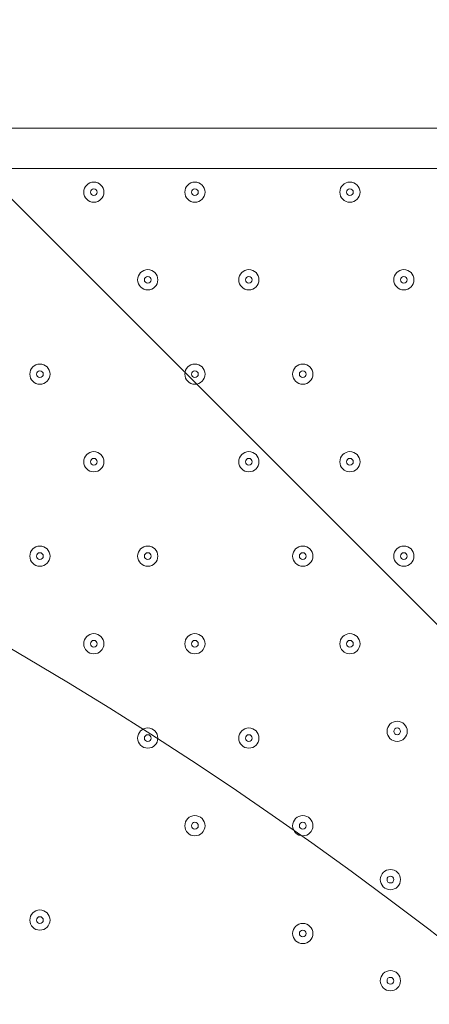
# Model space of a CAD drawing. Units: millimetres. Extents: x -4172 to 11496, y -10945 to 1593.
# Drawn here: x 2128 to 2321, y -1931 to -1467 of the extents above; entities that cross this region are included whole.
import ezdxf

# ---------------------------------------------------------------- set-up
doc = ezdxf.new("R2010")
doc.units = ezdxf.units.MM
doc.header["$MEASUREMENT"] = 0
doc.layers.add('Work Layer', color=7, linetype='Continuous', lineweight=0)

# ---------------------------------------------------------------- blocks, each defined once
blk = doc.blocks.new('Block_3')
at = {"layer": 'Work Layer', "color": 253, "lineweight": 9}
blk.add_lwpolyline([(1297.54, -18.49), (679.14, -18.49), (662.43, -18.49), (590.44, -18.49), (3166.28, -2594.33), (3166.28, -1887.23)], close=True, dxfattribs=at)
blk = doc.blocks.new('Block_0')
at = {"layer": 'Work Layer'}
blk.add_blockref('Block_3', (0, 0), dxfattribs=at)
blk = doc.blocks.new('Block_11')
at = {"layer": 'Work Layer', "color": 7, "lineweight": 9}
for p, q in [((1668.91, -1518.49), (2510.28, -1518.49)), ((2437.26, -1537.54), (1745.11, -1537.54))]:
    blk.add_line(p, q, dxfattribs=at)
for points, knots in [([(2557.91, -1469.27), (2557.91, -1210.63), (2348.24, -1000.96), (2089.6, -1000.96), (1830.95, -1000.96), (1621.28, -1210.63), (1621.28, -1469.27)], [0, 0, 0, 0, 1, 1, 1, 2, 2, 2, 2]), ([(2522.98, -1469.27), (2522.98, -1229.92), (2328.95, -1035.89), (2089.6, -1035.89), (1850.24, -1035.89), (1656.21, -1229.92), (1656.21, -1469.27)], [0, 0, 0, 0, 1, 1, 1, 2, 2, 2, 2]), ([(2162.62, -1553.41), (2165.25, -1553.41), (2167.38, -1551.28), (2167.38, -1548.65), (2167.38, -1546.02), (2165.25, -1543.89), (2162.62, -1543.89), (2159.99, -1543.89), (2157.86, -1546.02), (2157.86, -1548.65), (2157.86, -1551.28), (2159.99, -1553.41), (2162.62, -1553.41)], [0, 0, 0, 0, 1, 1, 1, 2, 2, 2, 3, 3, 3, 4, 4, 4, 4]), ([(2162.62, -1543.89), (2159.99, -1543.89), (2157.86, -1546.02), (2157.86, -1548.65), (2157.86, -1551.28), (2159.99, -1553.41), (2162.62, -1553.41), (2165.25, -1553.41), (2167.38, -1551.28), (2167.38, -1548.65), (2167.38, -1546.02), (2165.25, -1543.89), (2162.62, -1543.89)], [0, 0, 0, 0, 1, 1, 1, 2, 2, 2, 3, 3, 3, 4, 4, 4, 4]), ([(2210.25, -1553.41), (2212.88, -1553.41), (2215.01, -1551.28), (2215.01, -1548.65), (2215.01, -1546.02), (2212.88, -1543.89), (2210.25, -1543.89), (2207.62, -1543.89), (2205.48, -1546.02), (2205.48, -1548.65), (2205.48, -1551.28), (2207.62, -1553.41), (2210.25, -1553.41)], [0, 0, 0, 0, 1, 1, 1, 2, 2, 2, 3, 3, 3, 4, 4, 4, 4]), ([(2210.25, -1543.89), (2207.62, -1543.89), (2205.48, -1546.02), (2205.48, -1548.65), (2205.48, -1551.28), (2207.62, -1553.41), (2210.25, -1553.41), (2212.88, -1553.41), (2215.01, -1551.28), (2215.01, -1548.65), (2215.01, -1546.02), (2212.88, -1543.89), (2210.25, -1543.89)], [0, 0, 0, 0, 1, 1, 1, 2, 2, 2, 3, 3, 3, 4, 4, 4, 4]), ([(2283.27, -1553.41), (2285.9, -1553.41), (2288.03, -1551.28), (2288.03, -1548.65), (2288.03, -1546.02), (2285.9, -1543.89), (2283.27, -1543.89), (2280.64, -1543.89), (2278.51, -1546.02), (2278.51, -1548.65), (2278.51, -1551.28), (2280.64, -1553.41), (2283.27, -1553.41)], [0, 0, 0, 0, 1, 1, 1, 2, 2, 2, 3, 3, 3, 4, 4, 4, 4]), ([(2283.27, -1543.89), (2280.64, -1543.89), (2278.51, -1546.02), (2278.51, -1548.65), (2278.51, -1551.28), (2280.64, -1553.41), (2283.27, -1553.41), (2285.9, -1553.41), (2288.03, -1551.28), (2288.03, -1548.65), (2288.03, -1546.02), (2285.9, -1543.89), (2283.27, -1543.89)], [0, 0, 0, 0, 1, 1, 1, 2, 2, 2, 3, 3, 3, 4, 4, 4, 4]), ([(2162.62, -1547.06), (2161.74, -1547.06), (2161.03, -1547.77), (2161.03, -1548.65), (2161.03, -1549.53), (2161.74, -1550.24), (2162.62, -1550.24), (2163.5, -1550.24), (2164.21, -1549.53), (2164.21, -1548.65), (2164.21, -1547.77), (2163.5, -1547.06), (2162.62, -1547.06)], [0, 0, 0, 0, 1, 1, 1, 2, 2, 2, 3, 3, 3, 4, 4, 4, 4]), ([(2210.25, -1547.06), (2209.37, -1547.06), (2208.66, -1547.77), (2208.66, -1548.65), (2208.66, -1549.53), (2209.37, -1550.24), (2210.25, -1550.24), (2211.12, -1550.24), (2211.83, -1549.53), (2211.83, -1548.65), (2211.83, -1547.77), (2211.12, -1547.06), (2210.25, -1547.06)], [0, 0, 0, 0, 1, 1, 1, 2, 2, 2, 3, 3, 3, 4, 4, 4, 4]), ([(2283.27, -1547.06), (2282.4, -1547.06), (2281.69, -1547.77), (2281.68, -1548.65), (2281.68, -1549.53), (2282.39, -1550.24), (2283.27, -1550.24), (2284.15, -1550.24), (2284.86, -1549.53), (2284.86, -1548.65), (2284.86, -1547.77), (2284.15, -1547.06), (2283.27, -1547.06)], [0, 0, 0, 0, 1, 1, 1, 2, 2, 2, 3, 3, 3, 4, 4, 4, 4]), ([(2188.02, -1594.69), (2190.65, -1594.69), (2192.78, -1592.55), (2192.78, -1589.92), (2192.78, -1587.29), (2190.65, -1585.16), (2188.02, -1585.16), (2185.39, -1585.16), (2183.26, -1587.29), (2183.26, -1589.92), (2183.26, -1592.55), (2185.39, -1594.69), (2188.02, -1594.69)], [0, 0, 0, 0, 1, 1, 1, 2, 2, 2, 3, 3, 3, 4, 4, 4, 4]), ([(2188.02, -1585.16), (2185.39, -1585.16), (2183.26, -1587.29), (2183.26, -1589.92), (2183.26, -1592.55), (2185.39, -1594.69), (2188.02, -1594.69), (2190.65, -1594.69), (2192.78, -1592.55), (2192.78, -1589.92), (2192.78, -1587.29), (2190.65, -1585.16), (2188.02, -1585.16)], [0, 0, 0, 0, 1, 1, 1, 2, 2, 2, 3, 3, 3, 4, 4, 4, 4]), ([(2235.65, -1594.69), (2238.28, -1594.69), (2240.41, -1592.55), (2240.41, -1589.92), (2240.41, -1587.29), (2238.28, -1585.16), (2235.65, -1585.16), (2233.01, -1585.16), (2230.88, -1587.29), (2230.88, -1589.92), (2230.88, -1592.55), (2233.01, -1594.69), (2235.65, -1594.69)], [0, 0, 0, 0, 1, 1, 1, 2, 2, 2, 3, 3, 3, 4, 4, 4, 4]), ([(2235.65, -1585.16), (2233.02, -1585.16), (2230.88, -1587.29), (2230.88, -1589.92), (2230.88, -1592.55), (2233.01, -1594.69), (2235.65, -1594.69), (2238.28, -1594.69), (2240.41, -1592.55), (2240.41, -1589.92), (2240.41, -1587.29), (2238.28, -1585.16), (2235.65, -1585.16)], [0, 0, 0, 0, 1, 1, 1, 2, 2, 2, 3, 3, 3, 4, 4, 4, 4]), ([(2308.67, -1594.69), (2311.3, -1594.69), (2313.43, -1592.55), (2313.43, -1589.92), (2313.43, -1587.29), (2311.3, -1585.16), (2308.67, -1585.16), (2306.04, -1585.16), (2303.91, -1587.29), (2303.91, -1589.92), (2303.91, -1592.55), (2306.04, -1594.69), (2308.67, -1594.69)], [0, 0, 0, 0, 1, 1, 1, 2, 2, 2, 3, 3, 3, 4, 4, 4, 4]), ([(2308.67, -1585.16), (2306.04, -1585.16), (2303.91, -1587.29), (2303.91, -1589.92), (2303.91, -1592.55), (2306.04, -1594.69), (2308.67, -1594.69), (2311.3, -1594.69), (2313.43, -1592.55), (2313.43, -1589.92), (2313.43, -1587.29), (2311.3, -1585.16), (2308.67, -1585.16)], [0, 0, 0, 0, 1, 1, 1, 2, 2, 2, 3, 3, 3, 4, 4, 4, 4]), ([(2188.02, -1588.34), (2187.15, -1588.34), (2186.43, -1589.05), (2186.43, -1589.92), (2186.43, -1590.8), (2187.14, -1591.51), (2188.02, -1591.51), (2188.9, -1591.51), (2189.61, -1590.8), (2189.61, -1589.92), (2189.61, -1589.05), (2188.9, -1588.34), (2188.02, -1588.34)], [0, 0, 0, 0, 1, 1, 1, 2, 2, 2, 3, 3, 3, 4, 4, 4, 4]), ([(2235.65, -1588.34), (2234.77, -1588.34), (2234.06, -1589.05), (2234.06, -1589.92), (2234.06, -1590.8), (2234.77, -1591.51), (2235.65, -1591.51), (2236.52, -1591.51), (2237.23, -1590.8), (2237.23, -1589.92), (2237.23, -1589.05), (2236.52, -1588.34), (2235.65, -1588.34)], [0, 0, 0, 0, 1, 1, 1, 2, 2, 2, 3, 3, 3, 4, 4, 4, 4]), ([(2308.67, -1588.34), (2307.79, -1588.34), (2307.08, -1589.05), (2307.08, -1589.92), (2307.08, -1590.8), (2307.79, -1591.51), (2308.67, -1591.51), (2309.55, -1591.51), (2310.26, -1590.8), (2310.26, -1589.92), (2310.26, -1589.05), (2309.55, -1588.34), (2308.67, -1588.34)], [0, 0, 0, 0, 1, 1, 1, 2, 2, 2, 3, 3, 3, 4, 4, 4, 4]), ([(2137.22, -1639.14), (2139.85, -1639.14), (2141.98, -1637.01), (2141.98, -1634.37), (2141.98, -1631.74), (2139.85, -1629.61), (2137.22, -1629.61), (2134.59, -1629.61), (2132.46, -1631.74), (2132.46, -1634.37), (2132.46, -1637.01), (2134.59, -1639.14), (2137.22, -1639.14)], [0, 0, 0, 0, 1, 1, 1, 2, 2, 2, 3, 3, 3, 4, 4, 4, 4]), ([(2137.22, -1629.61), (2134.59, -1629.61), (2132.46, -1631.74), (2132.46, -1634.37), (2132.46, -1637), (2134.59, -1639.14), (2137.22, -1639.14), (2139.85, -1639.14), (2141.98, -1637.01), (2141.98, -1634.37), (2141.98, -1631.74), (2139.85, -1629.61), (2137.22, -1629.61)], [0, 0, 0, 0, 1, 1, 1, 2, 2, 2, 3, 3, 3, 4, 4, 4, 4]), ([(2210.25, -1639.14), (2212.88, -1639.14), (2215.01, -1637.01), (2215.01, -1634.37), (2215.01, -1631.74), (2212.88, -1629.61), (2210.25, -1629.61), (2207.62, -1629.61), (2205.48, -1631.74), (2205.48, -1634.37), (2205.48, -1637.01), (2207.62, -1639.14), (2210.25, -1639.14)], [0, 0, 0, 0, 1, 1, 1, 2, 2, 2, 3, 3, 3, 4, 4, 4, 4]), ([(2210.25, -1629.61), (2207.62, -1629.61), (2205.48, -1631.74), (2205.48, -1634.37), (2205.48, -1637), (2207.62, -1639.14), (2210.25, -1639.14), (2212.88, -1639.14), (2215.01, -1637.01), (2215.01, -1634.37), (2215.01, -1631.74), (2212.88, -1629.61), (2210.25, -1629.61)], [0, 0, 0, 0, 1, 1, 1, 2, 2, 2, 3, 3, 3, 4, 4, 4, 4]), ([(2261.05, -1639.14), (2263.68, -1639.14), (2265.81, -1637.01), (2265.81, -1634.37), (2265.81, -1631.74), (2263.68, -1629.61), (2261.05, -1629.61), (2258.42, -1629.61), (2256.28, -1631.74), (2256.28, -1634.37), (2256.28, -1637.01), (2258.42, -1639.14), (2261.05, -1639.14)], [0, 0, 0, 0, 1, 1, 1, 2, 2, 2, 3, 3, 3, 4, 4, 4, 4]), ([(2261.05, -1629.61), (2258.42, -1629.61), (2256.29, -1631.74), (2256.28, -1634.37), (2256.28, -1637), (2258.42, -1639.14), (2261.05, -1639.14), (2263.68, -1639.14), (2265.81, -1637.01), (2265.81, -1634.37), (2265.81, -1631.74), (2263.68, -1629.61), (2261.05, -1629.61)], [0, 0, 0, 0, 1, 1, 1, 2, 2, 2, 3, 3, 3, 4, 4, 4, 4]), ([(2137.22, -1632.79), (2136.35, -1632.79), (2135.63, -1633.5), (2135.63, -1634.37), (2135.63, -1635.25), (2136.34, -1635.96), (2137.22, -1635.96), (2138.1, -1635.96), (2138.81, -1635.25), (2138.81, -1634.37), (2138.81, -1633.5), (2138.1, -1632.79), (2137.22, -1632.79)], [0, 0, 0, 0, 1, 1, 1, 2, 2, 2, 3, 3, 3, 4, 4, 4, 4]), ([(2210.25, -1632.79), (2209.37, -1632.79), (2208.66, -1633.5), (2208.66, -1634.37), (2208.66, -1635.25), (2209.37, -1635.96), (2210.25, -1635.96), (2211.12, -1635.96), (2211.83, -1635.25), (2211.83, -1634.37), (2211.83, -1633.5), (2211.12, -1632.79), (2210.25, -1632.79)], [0, 0, 0, 0, 1, 1, 1, 2, 2, 2, 3, 3, 3, 4, 4, 4, 4]), ([(2261.05, -1632.79), (2260.17, -1632.79), (2259.46, -1633.5), (2259.46, -1634.37), (2259.46, -1635.25), (2260.17, -1635.96), (2261.05, -1635.96), (2261.92, -1635.96), (2262.63, -1635.25), (2262.63, -1634.37), (2262.63, -1633.5), (2261.92, -1632.79), (2261.05, -1632.79)], [0, 0, 0, 0, 1, 1, 1, 2, 2, 2, 3, 3, 3, 4, 4, 4, 4]), ([(2162.62, -1680.41), (2165.25, -1680.41), (2167.38, -1678.28), (2167.38, -1675.65), (2167.38, -1673.02), (2165.25, -1670.89), (2162.62, -1670.89), (2159.99, -1670.89), (2157.86, -1673.02), (2157.86, -1675.65), (2157.86, -1678.28), (2159.99, -1680.41), (2162.62, -1680.41)], [0, 0, 0, 0, 1, 1, 1, 2, 2, 2, 3, 3, 3, 4, 4, 4, 4]), ([(2162.62, -1670.89), (2159.99, -1670.89), (2157.86, -1673.02), (2157.86, -1675.65), (2157.86, -1678.28), (2159.99, -1680.41), (2162.62, -1680.41), (2165.25, -1680.41), (2167.38, -1678.28), (2167.38, -1675.65), (2167.38, -1673.02), (2165.25, -1670.89), (2162.62, -1670.89)], [0, 0, 0, 0, 1, 1, 1, 2, 2, 2, 3, 3, 3, 4, 4, 4, 4]), ([(2162.62, -1674.06), (2161.74, -1674.06), (2161.03, -1674.77), (2161.03, -1675.65), (2161.03, -1676.52), (2161.74, -1677.24), (2162.62, -1677.24), (2163.5, -1677.24), (2164.21, -1676.53), (2164.21, -1675.65), (2164.21, -1674.77), (2163.5, -1674.06), (2162.62, -1674.06)], [0, 0, 0, 0, 1, 1, 1, 2, 2, 2, 3, 3, 3, 4, 4, 4, 4]), ([(2235.65, -1680.41), (2238.28, -1680.41), (2240.41, -1678.28), (2240.41, -1675.65), (2240.41, -1673.02), (2238.28, -1670.89), (2235.65, -1670.89), (2233.01, -1670.89), (2230.88, -1673.02), (2230.88, -1675.65), (2230.88, -1678.28), (2233.01, -1680.41), (2235.65, -1680.41)], [0, 0, 0, 0, 1, 1, 1, 2, 2, 2, 3, 3, 3, 4, 4, 4, 4]), ([(2235.65, -1670.89), (2233.02, -1670.89), (2230.88, -1673.02), (2230.88, -1675.65), (2230.88, -1678.28), (2233.01, -1680.41), (2235.65, -1680.41), (2238.28, -1680.41), (2240.41, -1678.28), (2240.41, -1675.65), (2240.41, -1673.02), (2238.28, -1670.89), (2235.65, -1670.89)], [0, 0, 0, 0, 1, 1, 1, 2, 2, 2, 3, 3, 3, 4, 4, 4, 4]), ([(2235.65, -1674.06), (2234.77, -1674.06), (2234.06, -1674.77), (2234.06, -1675.65), (2234.06, -1676.52), (2234.77, -1677.24), (2235.65, -1677.24), (2236.52, -1677.24), (2237.23, -1676.53), (2237.23, -1675.65), (2237.23, -1674.77), (2236.52, -1674.06), (2235.65, -1674.06)], [0, 0, 0, 0, 1, 1, 1, 2, 2, 2, 3, 3, 3, 4, 4, 4, 4]), ([(2283.27, -1680.41), (2285.9, -1680.41), (2288.03, -1678.28), (2288.03, -1675.65), (2288.03, -1673.02), (2285.9, -1670.89), (2283.27, -1670.89), (2280.64, -1670.89), (2278.51, -1673.02), (2278.51, -1675.65), (2278.51, -1678.28), (2280.64, -1680.41), (2283.27, -1680.41)], [0, 0, 0, 0, 1, 1, 1, 2, 2, 2, 3, 3, 3, 4, 4, 4, 4]), ([(2283.27, -1670.89), (2280.64, -1670.89), (2278.51, -1673.02), (2278.51, -1675.65), (2278.51, -1678.28), (2280.64, -1680.41), (2283.27, -1680.41), (2285.9, -1680.41), (2288.03, -1678.28), (2288.03, -1675.65), (2288.03, -1673.02), (2285.9, -1670.89), (2283.27, -1670.89)], [0, 0, 0, 0, 1, 1, 1, 2, 2, 2, 3, 3, 3, 4, 4, 4, 4]), ([(2283.27, -1674.06), (2282.4, -1674.06), (2281.69, -1674.77), (2281.68, -1675.65), (2281.68, -1676.52), (2282.39, -1677.24), (2283.27, -1677.24), (2284.15, -1677.24), (2284.86, -1676.53), (2284.86, -1675.65), (2284.86, -1674.77), (2284.15, -1674.06), (2283.27, -1674.06)], [0, 0, 0, 0, 1, 1, 1, 2, 2, 2, 3, 3, 3, 4, 4, 4, 4]), ([(2137.22, -1724.86), (2139.85, -1724.86), (2141.98, -1722.73), (2141.98, -1720.1), (2141.98, -1717.47), (2139.85, -1715.34), (2137.22, -1715.34), (2134.59, -1715.34), (2132.46, -1717.47), (2132.46, -1720.1), (2132.46, -1722.73), (2134.59, -1724.86), (2137.22, -1724.86)], [0, 0, 0, 0, 1, 1, 1, 2, 2, 2, 3, 3, 3, 4, 4, 4, 4]), ([(2137.22, -1715.34), (2134.59, -1715.34), (2132.46, -1717.47), (2132.46, -1720.1), (2132.46, -1722.73), (2134.59, -1724.86), (2137.22, -1724.86), (2139.85, -1724.86), (2141.98, -1722.73), (2141.98, -1720.1), (2141.98, -1717.47), (2139.85, -1715.34), (2137.22, -1715.34)], [0, 0, 0, 0, 1, 1, 1, 2, 2, 2, 3, 3, 3, 4, 4, 4, 4]), ([(2188.02, -1724.86), (2190.65, -1724.86), (2192.78, -1722.73), (2192.78, -1720.1), (2192.78, -1717.47), (2190.65, -1715.34), (2188.02, -1715.34), (2185.39, -1715.34), (2183.26, -1717.47), (2183.26, -1720.1), (2183.26, -1722.73), (2185.39, -1724.86), (2188.02, -1724.86)], [0, 0, 0, 0, 1, 1, 1, 2, 2, 2, 3, 3, 3, 4, 4, 4, 4]), ([(2188.02, -1715.34), (2185.39, -1715.34), (2183.26, -1717.47), (2183.26, -1720.1), (2183.26, -1722.73), (2185.39, -1724.86), (2188.02, -1724.86), (2190.65, -1724.86), (2192.78, -1722.73), (2192.78, -1720.1), (2192.78, -1717.47), (2190.65, -1715.34), (2188.02, -1715.34)], [0, 0, 0, 0, 1, 1, 1, 2, 2, 2, 3, 3, 3, 4, 4, 4, 4]), ([(2261.05, -1724.86), (2263.68, -1724.86), (2265.81, -1722.73), (2265.81, -1720.1), (2265.81, -1717.47), (2263.68, -1715.34), (2261.05, -1715.34), (2258.42, -1715.34), (2256.28, -1717.47), (2256.28, -1720.1), (2256.28, -1722.73), (2258.42, -1724.86), (2261.05, -1724.86)], [0, 0, 0, 0, 1, 1, 1, 2, 2, 2, 3, 3, 3, 4, 4, 4, 4]), ([(2261.05, -1715.34), (2258.42, -1715.34), (2256.29, -1717.47), (2256.28, -1720.1), (2256.28, -1722.73), (2258.42, -1724.86), (2261.05, -1724.86), (2263.68, -1724.86), (2265.81, -1722.73), (2265.81, -1720.1), (2265.81, -1717.47), (2263.68, -1715.34), (2261.05, -1715.34)], [0, 0, 0, 0, 1, 1, 1, 2, 2, 2, 3, 3, 3, 4, 4, 4, 4]), ([(2308.67, -1724.86), (2311.3, -1724.86), (2313.43, -1722.73), (2313.43, -1720.1), (2313.43, -1717.47), (2311.3, -1715.34), (2308.67, -1715.34), (2306.04, -1715.34), (2303.91, -1717.47), (2303.91, -1720.1), (2303.91, -1722.73), (2306.04, -1724.86), (2308.67, -1724.86)], [0, 0, 0, 0, 1, 1, 1, 2, 2, 2, 3, 3, 3, 4, 4, 4, 4]), ([(2308.67, -1715.34), (2306.04, -1715.34), (2303.91, -1717.47), (2303.91, -1720.1), (2303.91, -1722.73), (2306.04, -1724.86), (2308.67, -1724.86), (2311.3, -1724.86), (2313.43, -1722.73), (2313.43, -1720.1), (2313.43, -1717.47), (2311.3, -1715.34), (2308.67, -1715.34)], [0, 0, 0, 0, 1, 1, 1, 2, 2, 2, 3, 3, 3, 4, 4, 4, 4]), ([(2137.22, -1718.51), (2136.35, -1718.51), (2135.63, -1719.22), (2135.63, -1720.1), (2135.63, -1720.97), (2136.34, -1721.69), (2137.22, -1721.69), (2138.1, -1721.69), (2138.81, -1720.98), (2138.81, -1720.1), (2138.81, -1719.22), (2138.1, -1718.51), (2137.22, -1718.51)], [0, 0, 0, 0, 1, 1, 1, 2, 2, 2, 3, 3, 3, 4, 4, 4, 4]), ([(2188.02, -1718.51), (2187.15, -1718.51), (2186.43, -1719.22), (2186.43, -1720.1), (2186.43, -1720.97), (2187.14, -1721.69), (2188.02, -1721.69), (2188.9, -1721.69), (2189.61, -1720.98), (2189.61, -1720.1), (2189.61, -1719.22), (2188.9, -1718.51), (2188.02, -1718.51)], [0, 0, 0, 0, 1, 1, 1, 2, 2, 2, 3, 3, 3, 4, 4, 4, 4]), ([(2261.05, -1718.51), (2260.17, -1718.51), (2259.46, -1719.22), (2259.46, -1720.1), (2259.46, -1720.97), (2260.17, -1721.69), (2261.05, -1721.69), (2261.92, -1721.69), (2262.63, -1720.98), (2262.63, -1720.1), (2262.63, -1719.22), (2261.92, -1718.51), (2261.05, -1718.51)], [0, 0, 0, 0, 1, 1, 1, 2, 2, 2, 3, 3, 3, 4, 4, 4, 4]), ([(2308.67, -1718.51), (2307.79, -1718.51), (2307.08, -1719.22), (2307.08, -1720.1), (2307.08, -1720.97), (2307.79, -1721.69), (2308.67, -1721.69), (2309.55, -1721.69), (2310.26, -1720.98), (2310.26, -1720.1), (2310.26, -1719.22), (2309.55, -1718.51), (2308.67, -1718.51)], [0, 0, 0, 0, 1, 1, 1, 2, 2, 2, 3, 3, 3, 4, 4, 4, 4]), ([(2162.62, -1766.14), (2165.25, -1766.14), (2167.38, -1764), (2167.38, -1761.37), (2167.38, -1758.74), (2165.25, -1756.61), (2162.62, -1756.61), (2159.99, -1756.61), (2157.86, -1758.74), (2157.86, -1761.37), (2157.86, -1764), (2159.99, -1766.14), (2162.62, -1766.14)], [0, 0, 0, 0, 1, 1, 1, 2, 2, 2, 3, 3, 3, 4, 4, 4, 4]), ([(2162.62, -1756.61), (2159.99, -1756.61), (2157.86, -1758.74), (2157.86, -1761.37), (2157.86, -1764), (2159.99, -1766.13), (2162.62, -1766.14), (2165.25, -1766.14), (2167.38, -1764), (2167.38, -1761.37), (2167.38, -1758.74), (2165.25, -1756.61), (2162.62, -1756.61)], [0, 0, 0, 0, 1, 1, 1, 2, 2, 2, 3, 3, 3, 4, 4, 4, 4]), ([(2210.25, -1766.14), (2212.88, -1766.14), (2215.01, -1764), (2215.01, -1761.37), (2215.01, -1758.74), (2212.88, -1756.61), (2210.25, -1756.61), (2207.62, -1756.61), (2205.48, -1758.74), (2205.48, -1761.37), (2205.48, -1764), (2207.62, -1766.14), (2210.25, -1766.14)], [0, 0, 0, 0, 1, 1, 1, 2, 2, 2, 3, 3, 3, 4, 4, 4, 4]), ([(2210.25, -1756.61), (2207.62, -1756.61), (2205.48, -1758.74), (2205.48, -1761.37), (2205.48, -1764), (2207.62, -1766.13), (2210.25, -1766.14), (2212.88, -1766.14), (2215.01, -1764), (2215.01, -1761.37), (2215.01, -1758.74), (2212.88, -1756.61), (2210.25, -1756.61)], [0, 0, 0, 0, 1, 1, 1, 2, 2, 2, 3, 3, 3, 4, 4, 4, 4]), ([(2283.27, -1766.14), (2285.9, -1766.14), (2288.03, -1764), (2288.03, -1761.37), (2288.03, -1758.74), (2285.9, -1756.61), (2283.27, -1756.61), (2280.64, -1756.61), (2278.51, -1758.74), (2278.51, -1761.37), (2278.51, -1764), (2280.64, -1766.14), (2283.27, -1766.14)], [0, 0, 0, 0, 1, 1, 1, 2, 2, 2, 3, 3, 3, 4, 4, 4, 4]), ([(2283.27, -1756.61), (2280.64, -1756.61), (2278.51, -1758.74), (2278.51, -1761.37), (2278.51, -1764), (2280.64, -1766.13), (2283.27, -1766.14), (2285.9, -1766.14), (2288.03, -1764), (2288.03, -1761.37), (2288.03, -1758.74), (2285.9, -1756.61), (2283.27, -1756.61)], [0, 0, 0, 0, 1, 1, 1, 2, 2, 2, 3, 3, 3, 4, 4, 4, 4]), ([(2162.62, -1759.78), (2161.74, -1759.78), (2161.03, -1760.5), (2161.03, -1761.37), (2161.03, -1762.25), (2161.74, -1762.96), (2162.62, -1762.96), (2163.5, -1762.96), (2164.21, -1762.25), (2164.21, -1761.37), (2164.21, -1760.5), (2163.5, -1759.79), (2162.62, -1759.78)], [0, 0, 0, 0, 1, 1, 1, 2, 2, 2, 3, 3, 3, 4, 4, 4, 4]), ([(2210.25, -1759.78), (2209.37, -1759.78), (2208.66, -1760.5), (2208.66, -1761.37), (2208.66, -1762.25), (2209.37, -1762.96), (2210.25, -1762.96), (2211.12, -1762.96), (2211.83, -1762.25), (2211.83, -1761.37), (2211.83, -1760.5), (2211.12, -1759.79), (2210.25, -1759.78)], [0, 0, 0, 0, 1, 1, 1, 2, 2, 2, 3, 3, 3, 4, 4, 4, 4]), ([(2283.27, -1759.78), (2282.4, -1759.78), (2281.69, -1760.5), (2281.68, -1761.37), (2281.68, -1762.25), (2282.39, -1762.96), (2283.27, -1762.96), (2284.15, -1762.96), (2284.86, -1762.25), (2284.86, -1761.37), (2284.86, -1760.5), (2284.15, -1759.79), (2283.27, -1759.78)], [0, 0, 0, 0, 1, 1, 1, 2, 2, 2, 3, 3, 3, 4, 4, 4, 4]), ([(2305.5, -1807.41), (2308.13, -1807.41), (2310.26, -1805.28), (2310.26, -1802.65), (2310.26, -1800.02), (2308.13, -1797.89), (2305.5, -1797.89), (2302.86, -1797.89), (2300.73, -1800.02), (2300.73, -1802.65), (2300.73, -1805.28), (2302.86, -1807.41), (2305.5, -1807.41)], [0, 0, 0, 0, 1, 1, 1, 2, 2, 2, 3, 3, 3, 4, 4, 4, 4]), ([(2305.5, -1797.89), (2302.87, -1797.89), (2300.73, -1800.02), (2300.73, -1802.65), (2300.73, -1805.28), (2302.86, -1807.41), (2305.5, -1807.41), (2308.13, -1807.41), (2310.26, -1805.28), (2310.26, -1802.65), (2310.26, -1800.02), (2308.13, -1797.89), (2305.5, -1797.89)], [0, 0, 0, 0, 1, 1, 1, 2, 2, 2, 3, 3, 3, 4, 4, 4, 4]), ([(2188.02, -1810.59), (2190.65, -1810.59), (2192.78, -1808.45), (2192.78, -1805.82), (2192.78, -1803.19), (2190.65, -1801.06), (2188.02, -1801.06), (2185.39, -1801.06), (2183.26, -1803.19), (2183.26, -1805.82), (2183.26, -1808.45), (2185.39, -1810.59), (2188.02, -1810.59)], [0, 0, 0, 0, 1, 1, 1, 2, 2, 2, 3, 3, 3, 4, 4, 4, 4]), ([(2188.02, -1801.06), (2185.39, -1801.06), (2183.26, -1803.19), (2183.26, -1805.82), (2183.26, -1808.45), (2185.39, -1810.59), (2188.02, -1810.59), (2190.65, -1810.59), (2192.78, -1808.45), (2192.78, -1805.82), (2192.78, -1803.19), (2190.65, -1801.06), (2188.02, -1801.06)], [0, 0, 0, 0, 1, 1, 1, 2, 2, 2, 3, 3, 3, 4, 4, 4, 4]), ([(2188.02, -1804.24), (2187.15, -1804.24), (2186.43, -1804.95), (2186.43, -1805.82), (2186.43, -1806.7), (2187.14, -1807.41), (2188.02, -1807.41), (2188.9, -1807.41), (2189.61, -1806.7), (2189.61, -1805.82), (2189.61, -1804.95), (2188.9, -1804.24), (2188.02, -1804.24)], [0, 0, 0, 0, 1, 1, 1, 2, 2, 2, 3, 3, 3, 4, 4, 4, 4]), ([(2235.65, -1810.59), (2238.28, -1810.59), (2240.41, -1808.45), (2240.41, -1805.82), (2240.41, -1803.19), (2238.28, -1801.06), (2235.65, -1801.06), (2233.01, -1801.06), (2230.88, -1803.19), (2230.88, -1805.82), (2230.88, -1808.45), (2233.01, -1810.59), (2235.65, -1810.59)], [0, 0, 0, 0, 1, 1, 1, 2, 2, 2, 3, 3, 3, 4, 4, 4, 4]), ([(2235.65, -1801.06), (2233.02, -1801.06), (2230.88, -1803.19), (2230.88, -1805.82), (2230.88, -1808.45), (2233.01, -1810.59), (2235.65, -1810.59), (2238.28, -1810.59), (2240.41, -1808.45), (2240.41, -1805.82), (2240.41, -1803.19), (2238.28, -1801.06), (2235.65, -1801.06)], [0, 0, 0, 0, 1, 1, 1, 2, 2, 2, 3, 3, 3, 4, 4, 4, 4]), ([(2235.65, -1804.24), (2234.77, -1804.24), (2234.06, -1804.95), (2234.06, -1805.82), (2234.06, -1806.7), (2234.77, -1807.41), (2235.65, -1807.41), (2236.52, -1807.41), (2237.23, -1806.7), (2237.23, -1805.82), (2237.23, -1804.95), (2236.52, -1804.24), (2235.65, -1804.24)], [0, 0, 0, 0, 1, 1, 1, 2, 2, 2, 3, 3, 3, 4, 4, 4, 4]), ([(2305.5, -1801.06), (2304.62, -1801.06), (2303.91, -1801.77), (2303.91, -1802.65), (2303.91, -1803.53), (2304.62, -1804.24), (2305.5, -1804.24), (2306.37, -1804.24), (2307.08, -1803.53), (2307.08, -1802.65), (2307.08, -1801.77), (2306.37, -1801.06), (2305.5, -1801.06)], [0, 0, 0, 0, 1, 1, 1, 2, 2, 2, 3, 3, 3, 4, 4, 4, 4]), ([(2210.25, -1851.86), (2212.88, -1851.86), (2215.01, -1849.73), (2215.01, -1847.1), (2215.01, -1844.47), (2212.88, -1842.34), (2210.25, -1842.34), (2207.62, -1842.34), (2205.48, -1844.47), (2205.48, -1847.1), (2205.48, -1849.73), (2207.62, -1851.86), (2210.25, -1851.86)], [0, 0, 0, 0, 1, 1, 1, 2, 2, 2, 3, 3, 3, 4, 4, 4, 4]), ([(2210.25, -1842.34), (2207.62, -1842.34), (2205.48, -1844.47), (2205.48, -1847.1), (2205.48, -1849.73), (2207.62, -1851.86), (2210.25, -1851.86), (2212.88, -1851.86), (2215.01, -1849.73), (2215.01, -1847.1), (2215.01, -1844.47), (2212.88, -1842.34), (2210.25, -1842.34)], [0, 0, 0, 0, 1, 1, 1, 2, 2, 2, 3, 3, 3, 4, 4, 4, 4]), ([(2210.25, -1845.51), (2209.37, -1845.51), (2208.66, -1846.22), (2208.66, -1847.1), (2208.66, -1847.97), (2209.37, -1848.68), (2210.25, -1848.69), (2211.12, -1848.69), (2211.83, -1847.98), (2211.83, -1847.1), (2211.83, -1846.22), (2211.12, -1845.51), (2210.25, -1845.51)], [0, 0, 0, 0, 1, 1, 1, 2, 2, 2, 3, 3, 3, 4, 4, 4, 4]), ([(2261.05, -1851.86), (2263.68, -1851.86), (2265.81, -1849.73), (2265.81, -1847.1), (2265.81, -1844.47), (2263.68, -1842.34), (2261.05, -1842.34), (2258.42, -1842.34), (2256.28, -1844.47), (2256.28, -1847.1), (2256.28, -1849.73), (2258.42, -1851.86), (2261.05, -1851.86)], [0, 0, 0, 0, 1, 1, 1, 2, 2, 2, 3, 3, 3, 4, 4, 4, 4]), ([(2261.05, -1842.34), (2258.42, -1842.34), (2256.29, -1844.47), (2256.28, -1847.1), (2256.28, -1849.73), (2258.42, -1851.86), (2261.05, -1851.86), (2263.68, -1851.86), (2265.81, -1849.73), (2265.81, -1847.1), (2265.81, -1844.47), (2263.68, -1842.34), (2261.05, -1842.34)], [0, 0, 0, 0, 1, 1, 1, 2, 2, 2, 3, 3, 3, 4, 4, 4, 4]), ([(2261.05, -1845.51), (2260.17, -1845.51), (2259.46, -1846.22), (2259.46, -1847.1), (2259.46, -1847.97), (2260.17, -1848.68), (2261.05, -1848.69), (2261.92, -1848.69), (2262.63, -1847.98), (2262.63, -1847.1), (2262.63, -1846.22), (2261.92, -1845.51), (2261.05, -1845.51)], [0, 0, 0, 0, 1, 1, 1, 2, 2, 2, 3, 3, 3, 4, 4, 4, 4]), ([(2302.32, -1877.26), (2304.95, -1877.26), (2307.08, -1875.13), (2307.08, -1872.5), (2307.08, -1869.87), (2304.95, -1867.74), (2302.32, -1867.74), (2299.69, -1867.74), (2297.56, -1869.87), (2297.56, -1872.5), (2297.56, -1875.13), (2299.69, -1877.26), (2302.32, -1877.26)], [0, 0, 0, 0, 1, 1, 1, 2, 2, 2, 3, 3, 3, 4, 4, 4, 4]), ([(2302.32, -1867.74), (2299.69, -1867.74), (2297.56, -1869.87), (2297.56, -1872.5), (2297.56, -1875.13), (2299.69, -1877.26), (2302.32, -1877.26), (2304.95, -1877.26), (2307.08, -1875.13), (2307.08, -1872.5), (2307.08, -1869.87), (2304.95, -1867.74), (2302.32, -1867.74)], [0, 0, 0, 0, 1, 1, 1, 2, 2, 2, 3, 3, 3, 4, 4, 4, 4]), ([(2302.32, -1870.91), (2301.44, -1870.91), (2300.73, -1871.62), (2300.73, -1872.5), (2300.73, -1873.38), (2301.44, -1874.09), (2302.32, -1874.09), (2303.2, -1874.09), (2303.91, -1873.38), (2303.91, -1872.5), (2303.91, -1871.62), (2303.2, -1870.91), (2302.32, -1870.91)], [0, 0, 0, 0, 1, 1, 1, 2, 2, 2, 3, 3, 3, 4, 4, 4, 4]), ([(2137.22, -1896.31), (2139.85, -1896.31), (2141.98, -1894.18), (2141.98, -1891.55), (2141.98, -1888.92), (2139.85, -1886.79), (2137.22, -1886.79), (2134.59, -1886.79), (2132.46, -1888.92), (2132.46, -1891.55), (2132.46, -1894.18), (2134.59, -1896.31), (2137.22, -1896.31)], [0, 0, 0, 0, 1, 1, 1, 2, 2, 2, 3, 3, 3, 4, 4, 4, 4]), ([(2137.22, -1886.79), (2134.59, -1886.79), (2132.46, -1888.92), (2132.46, -1891.55), (2132.46, -1894.18), (2134.59, -1896.31), (2137.22, -1896.31), (2139.85, -1896.31), (2141.98, -1894.18), (2141.98, -1891.55), (2141.98, -1888.92), (2139.85, -1886.79), (2137.22, -1886.79)], [0, 0, 0, 0, 1, 1, 1, 2, 2, 2, 3, 3, 3, 4, 4, 4, 4]), ([(2137.22, -1889.96), (2136.35, -1889.96), (2135.63, -1890.67), (2135.63, -1891.55), (2135.63, -1892.42), (2136.34, -1893.13), (2137.22, -1893.14), (2138.1, -1893.14), (2138.81, -1892.43), (2138.81, -1891.55), (2138.81, -1890.67), (2138.1, -1889.96), (2137.22, -1889.96)], [0, 0, 0, 0, 1, 1, 1, 2, 2, 2, 3, 3, 3, 4, 4, 4, 4]), ([(2261.05, -1893.13), (2258.42, -1893.13), (2256.29, -1895.27), (2256.28, -1897.9), (2256.28, -1900.53), (2258.42, -1902.66), (2261.05, -1902.66), (2263.68, -1902.66), (2265.81, -1900.53), (2265.81, -1897.9), (2265.81, -1895.27), (2263.68, -1893.14), (2261.05, -1893.13)], [0, 0, 0, 0, 1, 1, 1, 2, 2, 2, 3, 3, 3, 4, 4, 4, 4]), ([(2261.05, -1902.66), (2263.68, -1902.66), (2265.81, -1900.53), (2265.81, -1897.9), (2265.81, -1895.27), (2263.68, -1893.14), (2261.05, -1893.14), (2258.42, -1893.14), (2256.28, -1895.27), (2256.28, -1897.9), (2256.28, -1900.53), (2258.42, -1902.66), (2261.05, -1902.66)], [0, 0, 0, 0, 1, 1, 1, 2, 2, 2, 3, 3, 3, 4, 4, 4, 4]), ([(2261.05, -1896.31), (2260.17, -1896.31), (2259.46, -1897.02), (2259.46, -1897.9), (2259.46, -1898.77), (2260.17, -1899.48), (2261.05, -1899.49), (2261.92, -1899.49), (2262.63, -1898.78), (2262.63, -1897.9), (2262.63, -1897.02), (2261.92, -1896.31), (2261.05, -1896.31)], [0, 0, 0, 0, 1, 1, 1, 2, 2, 2, 3, 3, 3, 4, 4, 4, 4]), ([(2302.32, -1924.89), (2304.95, -1924.89), (2307.08, -1922.75), (2307.08, -1920.12), (2307.08, -1917.49), (2304.95, -1915.36), (2302.32, -1915.36), (2299.69, -1915.36), (2297.56, -1917.49), (2297.56, -1920.12), (2297.56, -1922.75), (2299.69, -1924.89), (2302.32, -1924.89)], [0, 0, 0, 0, 1, 1, 1, 2, 2, 2, 3, 3, 3, 4, 4, 4, 4]), ([(2302.32, -1915.36), (2299.69, -1915.36), (2297.56, -1917.49), (2297.56, -1920.12), (2297.56, -1922.75), (2299.69, -1924.88), (2302.32, -1924.89), (2304.95, -1924.89), (2307.08, -1922.75), (2307.08, -1920.12), (2307.08, -1917.49), (2304.95, -1915.36), (2302.32, -1915.36)], [0, 0, 0, 0, 1, 1, 1, 2, 2, 2, 3, 3, 3, 4, 4, 4, 4]), ([(2302.32, -1918.53), (2301.44, -1918.53), (2300.73, -1919.25), (2300.73, -1920.12), (2300.73, -1921), (2301.44, -1921.71), (2302.32, -1921.71), (2303.2, -1921.71), (2303.91, -1921), (2303.91, -1920.12), (2303.91, -1919.25), (2303.2, -1918.54), (2302.32, -1918.53)], [0, 0, 0, 0, 1, 1, 1, 2, 2, 2, 3, 3, 3, 4, 4, 4, 4])]:
    blk.add_open_spline(points, degree=3, knots=knots, dxfattribs=at)

msp = doc.modelspace()

# ---------------------------------------------------------------- linework, layer by layer
at = {"layer": 'Work Layer', "color": 253, "lineweight": 9}
msp.add_circle((1165.42, -3404.66), 1900, dxfattribs=at)
at = {"layer": 'Work Layer', "color": 1, "lineweight": 9}
msp.add_open_spline([(10088.42, -2100.28), (10088.42, -2100.28), (10021.86, -2033.7), (10021.86, -2033.7), (9531.45, -1543.17), (8785.92, -1463.55), (8212.34, -1794.37), (8212.34, -1794.37), (8212.14, -1794.17), (8212.14, -1794.17), (8212.14, -1794.17), (7816.35, -2022.72), (7816.35, -2022.72), (7816.35, -2022.72), (6415.4, -621.78), (6415.4, -621.78), (6069.78, -276.17), (5616.82, -103.36), (5163.83, -103.36), (5139.74, -103.36), (5115.66, -104.11), (5091.58, -105.09), (4930.16, -47.93), (4760.88, -18.49), (4590.94, -18.49), (4379.03, -18.49), (4166.33, -63.38), (3967.64, -154.18), (3967.64, -154.18), (3676.49, -287.22), (3676.49, -287.22), (3310.37, 191.76), (2733.55, 501.53), (2085.5, 501.53), (1568.42, 501.53), (1096.53, 304.46), (740.92, -18.49), (740.92, -18.49), (679.14, -18.49), (679.14, -18.49), (679.14, -18.49), (662.43, -18.49), (662.43, -18.49), (662.43, -18.49), (-1450.93, -18.49), (-1450.93, -18.49), (-1895.1, -18.49), (-2294, -211.7), (-2568.66, -518.48), (-2568.66, -518.48), (-3150.61, -518.48), (-3150.61, -518.48), (-3702.9, -518.48), (-4150.62, -966.21), (-4150.62, -1518.49), (-4150.62, -1518.49), (-4150.62, -2503.92), (-4150.62, -2503.92), (-4150.62, -3056.21), (-3702.9, -3503.93), (-3150.61, -3503.93), (-3150.61, -3503.93), (-2568.66, -3503.93), (-2568.66, -3503.93), (-2294, -3810.71), (-1895.1, -4003.92), (-1450.93, -4003.92), (-1450.93, -4003.92), (-777.77, -4003.92), (-777.77, -4003.92), (-725.01, -4784.46), (-75.57, -5401.37), (718.35, -5401.37), (718.35, -5401.37), (1614, -5401.37), (1614, -5401.37), (1861.67, -5401.37), (2095.1, -5340.97), (2300.97, -5234.68), (2300.97, -5234.68), (2326.14, -5234.68), (2326.14, -5234.68), (2845.08, -5234.68), (3302.42, -4971.11), (3571.74, -4570.57), (3774.11, -4394.35), (3928.49, -4164.69), (4013.57, -3903.72), (4125.02, -3950.25), (4240.34, -3982.87), (4357.23, -4001.31), (4357.23, -4001.31), (4491.62, -4135.71), (4491.62, -4135.71), (4491.62, -4135.71), (4068.03, -4559.32), (4068.03, -4559.32), (4067.98, -4559.37), (4067.93, -4559.43), (4067.87, -4559.49), (4067.87, -4559.49), (3731.94, -4895.41), (3731.94, -4895.41), (3450.63, -5176.71), (3292.59, -5558.24), (3292.59, -5956.08), (3292.59, -6228.18), (3366.61, -6492.63), (3503.36, -6722.64), (3503.36, -6722.64), (3175.66, -7050.35), (3175.66, -7050.35), (2861.6, -7364.43), (2716.15, -7783.12), (2738.87, -8194.25), (2738.87, -8194.25), (2322.33, -8610.79), (2322.33, -8610.79), (1931.81, -9001.33), (1931.81, -9634.47), (2322.33, -10025), (2322.33, -10025), (2739.84, -10442.51), (2739.84, -10442.51), (2935.1, -10637.78), (3191.02, -10735.42), (3446.94, -10735.42), (3702.86, -10735.42), (3958.78, -10637.78), (4154.05, -10442.51), (4154.05, -10442.51), (4570.57, -10025.99), (4570.57, -10025.99), (4598.25, -10027.53), (4626, -10028.49), (4653.85, -10028.49), (5051.69, -10028.49), (5433.23, -9870.47), (5714.53, -9589.14), (5714.53, -9589.14), (6215.78, -9087.88), (6215.78, -9087.88), (6363.01, -9048.86), (6505.41, -8987.15), (6637.52, -8902.63), (6883.33, -9063.52), (7168.27, -9148.69), (7462.91, -9148.69), (7680.71, -9148.69), (7891.96, -9101.57), (8084.92, -9014.37), (8353.93, -8950.89), (8602.6, -8814.1), (8801.23, -8615.49), (8801.23, -8615.49), (8825.03, -8591.68), (8825.03, -8591.68), (9106.33, -8310.36), (9264.35, -7928.85), (9264.35, -7531.01), (9264.35, -7300.67), (9211.07, -7075.96), (9111.87, -6872.85), (9091.05, -6566.21), (8976.55, -6265.18), (8769.19, -6013.92), (8758.65, -6001.09), (8747.42, -5989.04), (8736.49, -5976.63), (8932.8, -5885.35), (9116.74, -5758.75), (9278.68, -5596.76), (9406.55, -5468.86), (9511.83, -5327.05), (9595.61, -5176.49), (9595.61, -5176.49), (9596.04, -5176.92), (9596.04, -5176.92), (9596.04, -5176.92), (10319.34, -3923.98), (10319.34, -3923.98), (10319.9, -3923.04), (10320.43, -3922.08), (10320.98, -3921.14), (10320.98, -3921.14), (10332.48, -3901.22), (10332.48, -3901.22), (10332.48, -3901.22), (10332.23, -3900.98), (10332.23, -3900.98), (10657.31, -3328.7), (10576.32, -2588.31), (10088.42, -2100.28)], degree=3, knots=[0, 0, 0, 0, 1, 1, 1, 2, 2, 2, 3, 3, 3, 4, 4, 4, 5, 5, 5, 6, 6, 6, 7, 7, 7, 8, 8, 8, 9, 9, 9, 10, 10, 10, 11, 11, 11, 12, 12, 12, 13, 13, 13, 14, 14, 14, 15, 15, 15, 16, 16, 16, 17, 17, 17, 18, 18, 18, 19, 19, 19, 20, 20, 20, 21, 21, 21, 22, 22, 22, 23, 23, 23, 24, 24, 24, 25, 25, 25, 26, 26, 26, 27, 27, 27, 28, 28, 28, 29, 29, 29, 30, 30, 30, 31, 31, 31, 32, 32, 32, 33, 33, 33, 34, 34, 34, 35, 35, 35, 36, 36, 36, 37, 37, 37, 38, 38, 38, 39, 39, 39, 40, 40, 40, 41, 41, 41, 42, 42, 42, 43, 43, 43, 44, 44, 44, 45, 45, 45, 46, 46, 46, 47, 47, 47, 48, 48, 48, 49, 49, 49, 50, 50, 50, 51, 51, 51, 52, 52, 52, 53, 53, 53, 54, 54, 54, 55, 55, 55, 56, 56, 56, 57, 57, 57, 58, 58, 58, 59, 59, 59, 60, 60, 60, 61, 61, 61, 62, 62, 62, 63, 63, 63, 64, 64, 64, 64], dxfattribs=at)
at = {"layer": 'Work Layer', "color": 253, "lineweight": 9}
msp.add_open_spline([(2301.89, -5234.69), (2784.27, -4985.32), (3114, -4481.85), (3114, -3901.38), (3114, -3901.38), (3114, -3831.92), (3114, -3831.92), (3147.88, -3706.72), (3166.28, -3575.17), (3166.28, -3439.25), (3166.28, -3439.25), (3166.28, -1518.49), (3166.28, -1518.49), (3166.28, -690.06), (2494.71, -18.49), (1666.28, -18.49), (1666.28, -18.49), (679.14, -18.49), (679.14, -18.49), (679.14, -18.49), (662.43, -18.49), (662.43, -18.49)], degree=3, knots=[0, 0, 0, 0, 1, 1, 1, 2, 2, 2, 3, 3, 3, 4, 4, 4, 5, 5, 5, 6, 6, 6, 7, 7, 7, 7], dxfattribs=at)

# ---------------------------------------------------------------- block references
at = {"layer": 'Work Layer'}
for name in ['Block_0', 'Block_11']:
    msp.add_blockref(name, (0, 0), dxfattribs=at)

doc.saveas('drawing.dxf')
